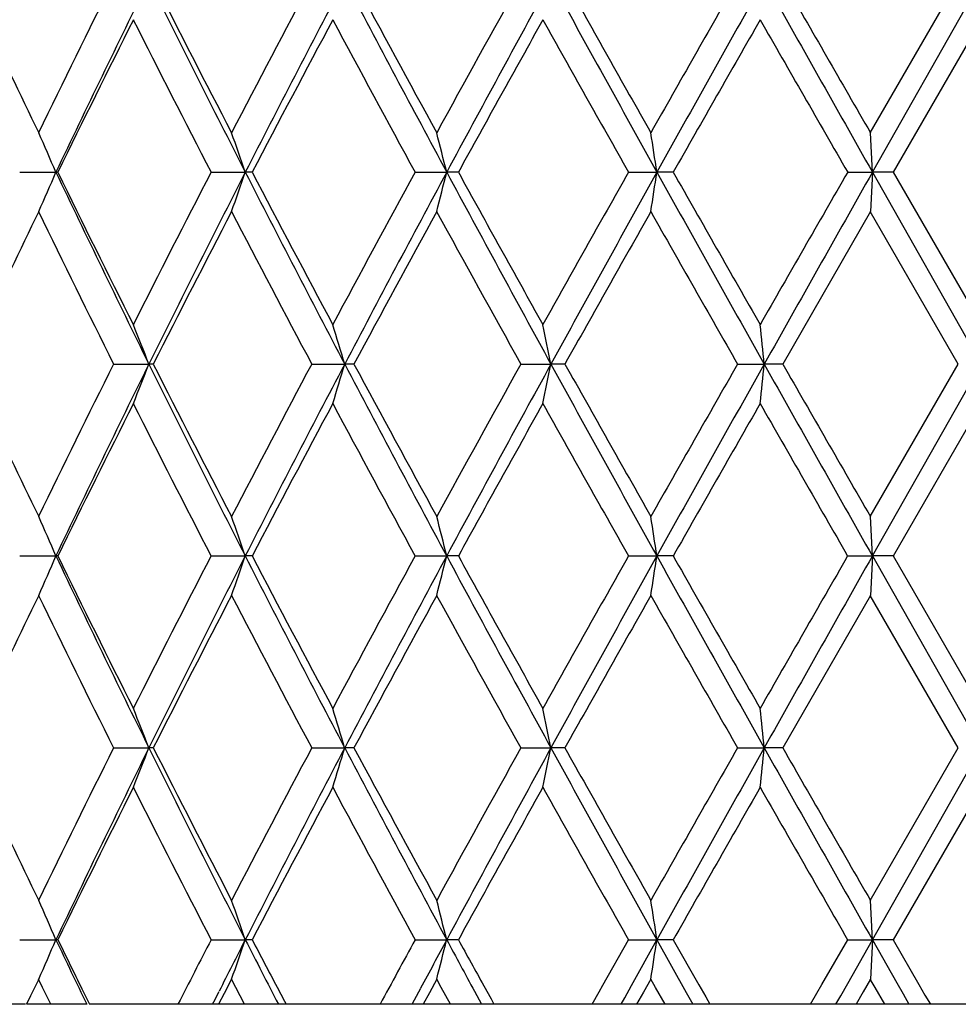
# Model space of a CAD drawing. Units: inches. Extents: x 6.2 to 15.2, y 3.2 to 14.8.
# Drawn here: x 6.4 to 6.6, y 9.3 to 9.5 of the extents above; entities that cross this region are included whole.
import ezdxf

# ---------------------------------------------------------------- set-up
doc = ezdxf.new("R2010")
doc.units = ezdxf.units.IN
doc.header["$LTSCALE"] = 1.21
doc.header["$MEASUREMENT"] = 0
doc.layers.get('0').update_dxf_attribs({"linetype": 'CONTINUOUS'})

msp = doc.modelspace()

# ---------------------------------------------------------------- linework, layer by layer
at = {"color": 7, "linetype": 'Continuous'}
for p, q in [((6.62519, 9.48079), (6.64747, 9.5194)), ((6.62572, 9.47081), (6.65324, 9.51939)), ((6.65325, 9.50941), (6.63097, 9.4708)), ((6.62572, 9.47081), (6.62521, 9.48078)), ((6.40976, 9.47081), (6.41893, 9.47081)), ((6.41941, 9.47081), (6.41893, 9.47081)), ((6.45824, 9.47081), (6.46688, 9.47081)), ((6.46862, 9.47081), (6.46688, 9.47081)), ((6.50992, 9.47081), (6.5179, 9.47081)), ((6.52085, 9.47081), (6.5179, 9.47081)), ((6.56396, 9.47081), (6.57113, 9.47081)), ((6.57526, 9.47081), (6.57113, 9.47081)), ((6.61946, 9.47081), (6.62572, 9.47081)), ((6.62572, 9.47081), (6.62521, 9.46083)), ((6.63096, 9.47081), (6.62572, 9.47081)), ((6.62572, 9.47081), (6.65324, 9.42222)), ((6.63097, 9.47081), (6.65325, 9.4322)), ((6.62522, 9.46083), (6.60302, 9.42222)), ((6.64747, 9.42222), (6.62519, 9.46083)), ((6.43355, 9.42222), (6.44247, 9.42222)), ((6.44358, 9.42222), (6.44247, 9.42222)), ((6.48373, 9.42222), (6.49206, 9.42222)), ((6.49441, 9.42222), (6.49206, 9.42222)), ((6.5367, 9.42222), (6.54429, 9.42222)), ((6.54784, 9.42222), (6.54429, 9.42222)), ((6.59158, 9.42222), (6.59831, 9.42222)), ((6.60301, 9.42222), (6.59831, 9.42222)), ((6.62519, 9.38362), (6.64747, 9.42223)), ((6.62572, 9.37364), (6.65324, 9.42222)), ((6.65325, 9.41224), (6.63097, 9.37363)), ((6.62572, 9.37364), (6.62521, 9.38361)), ((6.40976, 9.37364), (6.41893, 9.37364)), ((6.41941, 9.37364), (6.41893, 9.37364)), ((6.45824, 9.37364), (6.46688, 9.37364)), ((6.46862, 9.37364), (6.46688, 9.37364)), ((6.50992, 9.37364), (6.5179, 9.37364)), ((6.52085, 9.37364), (6.5179, 9.37364)), ((6.56396, 9.37364), (6.57113, 9.37364)), ((6.57526, 9.37364), (6.57113, 9.37364)), ((6.61946, 9.37364), (6.62572, 9.37364)), ((6.62572, 9.37364), (6.62521, 9.36366)), ((6.63096, 9.37364), (6.62572, 9.37364)), ((6.62572, 9.37364), (6.65324, 9.32505)), ((6.63097, 9.37364), (6.65325, 9.33503)), ((6.62522, 9.36366), (6.60302, 9.32505)), ((6.64747, 9.32505), (6.62519, 9.36366)), ((6.43355, 9.32505), (6.44247, 9.32505)), ((6.44358, 9.32505), (6.44247, 9.32505)), ((6.48373, 9.32505), (6.49206, 9.32505)), ((6.49441, 9.32505), (6.49206, 9.32505)), ((6.5367, 9.32505), (6.54429, 9.32505)), ((6.54784, 9.32505), (6.54429, 9.32505)), ((6.59158, 9.32505), (6.59831, 9.32505)), ((6.60301, 9.32505), (6.59831, 9.32505)), ((6.62519, 9.28645), (6.64747, 9.32506)), ((6.62572, 9.27647), (6.65324, 9.32505)), ((6.65325, 9.31507), (6.63097, 9.27646)), ((6.62572, 9.27647), (6.62521, 9.28644)), ((6.40976, 9.27647), (6.41893, 9.27647)), ((6.41941, 9.27647), (6.41893, 9.27647)), ((6.45824, 9.27647), (6.46688, 9.27647)), ((6.46862, 9.27647), (6.46688, 9.27647)), ((6.50992, 9.27647), (6.5179, 9.27647)), ((6.52085, 9.27647), (6.5179, 9.27647)), ((6.55745, 9.26496), (6.56394, 9.27648)), ((6.56396, 9.27647), (6.57113, 9.27647)), ((6.56469, 9.26486), (6.57113, 9.27647)), ((6.57526, 9.27647), (6.57113, 9.27647)), ((6.57113, 9.27647), (6.57857, 9.26313)), ((6.57527, 9.27648), (6.58178, 9.26503)), ((6.61291, 9.26511), (6.61945, 9.27648)), ((6.61946, 9.27647), (6.62572, 9.27647)), ((6.61948, 9.26544), (6.62572, 9.27647)), ((6.62572, 9.27647), (6.62521, 9.2665)), ((6.63096, 9.27647), (6.62572, 9.27647)), ((6.62572, 9.27647), (6.63188, 9.26558)), ((6.63097, 9.27648), (6.63751, 9.26513)), ((6.41456, 9.26649), (6.41252, 9.26225)), ((6.41557, 9.26437), (6.41454, 9.26649)), ((6.46341, 9.26649), (6.46152, 9.26284)), ((6.4645, 9.26437), (6.46339, 9.26649)), ((6.51538, 9.26649), (6.51351, 9.26307)), ((6.51652, 9.26437), (6.51536, 9.26649)), ((6.56961, 9.26649), (6.56776, 9.26322)), ((6.57079, 9.26437), (6.56959, 9.26649)), ((6.62522, 9.26649), (6.62338, 9.2633)), ((6.62641, 9.26437), (6.62519, 9.26649)), ((6.41763, 9.26014), (6.41557, 9.26437)), ((6.42552, 9.26403), (6.42743, 9.26015)), ((6.4589, 9.26076), (6.46025, 9.26342)), ((6.46671, 9.26014), (6.4645, 9.26437)), ((6.47492, 9.26447), (6.47678, 9.26095)), ((6.50976, 9.26129), (6.51131, 9.26418)), ((6.51885, 9.26014), (6.51652, 9.26437)), ((6.52493, 9.26343), (6.52671, 9.26014)), ((6.52729, 9.26481), (6.52913, 9.26149)), ((6.55474, 9.26015), (6.5565, 9.26328)), ((6.5565, 9.26328), (6.55745, 9.26496)), ((6.56299, 9.26181), (6.56469, 9.26486)), ((6.56776, 9.26322), (6.56601, 9.26014)), ((6.57319, 9.26014), (6.57079, 9.26437)), ((6.58178, 9.26503), (6.58351, 9.26201)), ((6.61165, 9.26292), (6.61291, 9.26511)), ((6.61771, 9.26231), (6.61948, 9.26544)), ((6.62338, 9.2633), (6.62156, 9.26014)), ((6.62886, 9.26014), (6.62641, 9.26437)), ((6.63188, 9.26558), (6.63348, 9.26275)), ((6.63751, 9.26513), (6.63903, 9.26249)), ((6.41252, 9.26225), (6.4115, 9.26014)), ((6.45859, 9.26014), (6.4589, 9.26076)), ((6.46152, 9.26284), (6.46011, 9.26014)), ((6.47678, 9.26095), (6.47721, 9.26015)), ((6.50915, 9.26014), (6.50976, 9.26129)), ((6.51351, 9.26307), (6.5119, 9.26014)), ((6.52913, 9.26149), (6.52987, 9.26015)), ((6.56207, 9.26014), (6.56299, 9.26181)), ((6.57857, 9.26313), (6.58024, 9.26014)), ((6.58351, 9.26201), (6.58457, 9.26015)), ((6.61006, 9.26015), (6.61165, 9.26292)), ((6.61649, 9.26014), (6.61771, 9.26231)), ((6.63348, 9.26275), (6.63496, 9.26014)), ((6.63903, 9.26249), (6.64039, 9.26015)), ((6.41123, 9.26014), (6.30331, 9.26014)), ((6.42674, 9.26014), (6.4115, 9.26014)), ((6.87904, 9.26014), (6.42743, 9.26014))]:
    msp.add_line(p, q, dxfattribs=at)
for centre, radius, start, end in [((9.5108, 7.98233), 3.43979, 153.45838, 154.17504), ((9.58452, 7.96674), 3.50474, 153.7036, 154.58621), ((10.03469, 11.29382), 4.00657, 206.28771, 207.06525), ((10.05336, 11.34899), 4.04697, 206.8779, 207.49242), ((10.51395, 7.37343), 4.56595, 151.96621, 152.51372), ((10.61679, 7.35117), 4.65989, 152.27068, 152.94348), ((11.39701, 12.09681), 5.5409, 207.72075, 208.28977), ((11.4558, 12.18893), 5.63398, 208.28297, 208.72979), ((12.33426, 6.29187), 6.63542, 150.895198, 151.276067), ((12.50822, 6.24789), 6.80229, 151.253085, 151.718799), ((14.21879, 13.72775), 8.75261, 208.738473, 209.101822), ((14.41124, 13.92639), 9.01413, 209.268192, 209.549908), ((16.78983, 3.68802), 11.74774, 150.239019, 150.455703), ((17.23539, 3.53677), 12.20406, 150.645261, 150.90662), ((24.0025, 19.30468), 19.96641, 209.346356, 209.506423), ((25.25723, 20.21994), 21.50538, 209.839697, 209.958357), ((9.2617, 10.85884), 3.1631, 205.23317, 205.82758), ((9.64809, 7.89454), 3.5929, 153.29087, 153.97806), ((10.01578, 11.30974), 4.00474, 206.71486, 207.33497), ((10.74367, 7.23214), 4.82572, 151.8422, 152.3609), ((11.38747, 12.13189), 5.55626, 208.16336, 208.61593), ((12.80343, 6.01218), 7.17166, 150.814036, 151.166751), ((14.24577, 13.81324), 8.82424, 209.191386, 209.478955), ((18.28947, 2.81328), 13.47386, 150.200169, 150.389193), ((24.36698, 19.68835), 20.4786, 209.805187, 209.929757), ((5.59186, 9.11483), 0.90042, 23.28707, 23.97985), ((5.48881, 9.136), 1.03379, 18.89663, 19.48194), ((5.24042, 9.15322), 1.31636, 13.96081, 14.40859), ((4.54585, 9.16537), 2.04818, 8.57626, 8.85854), ((5.59181, 9.82681), 0.90048, 336.01973, 336.71245), ((9.58018, 10.97276), 3.49991, 205.41306, 206.29689), ((9.58878, 11.01766), 3.52671, 206.01527, 206.71537), ((9.94306, 7.66895), 3.92311, 152.65846, 153.29148), ((10.02868, 7.65081), 3.99984, 152.93406, 153.71291), ((5.48876, 9.80564), 1.03385, 340.5177, 341.10297), ((10.61111, 11.5875), 4.65349, 207.05595, 207.72968), ((10.64531, 11.65738), 4.71443, 207.63281, 208.16376), ((11.2593, 6.87898), 5.41058, 151.3779, 151.84266), ((11.38891, 6.84911), 5.53173, 151.70974, 152.2797), ((5.24035, 9.78841), 1.31643, 345.59113, 346.03888), ((12.50007, 12.68929), 6.79301, 208.280797, 208.747148), ((12.60324, 12.81841), 6.94275, 208.8273, 209.191647), ((13.94897, 5.29516), 8.48379, 150.515242, 150.814355), ((14.20648, 5.22066), 8.73855, 150.89789, 151.261824), ((4.54575, 9.77627), 2.04829, 351.14129, 351.42354), ((17.22108, 15.39682), 12.18765, 209.093139, 209.35485), ((17.63884, 15.75711), 12.72478, 209.60515, 209.805303), ((22.92237, 0.08286), 18.81273, 150.064738, 150.200339), ((23.97748, -0.34895), 19.93768, 150.493486, 150.653785), ((9.29209, 8.06825), 3.19678, 154.17537, 154.76349), ((9.55708, 10.98203), 3.49135, 205.83017, 206.53625), ((10.11774, 7.55955), 4.11934, 152.51299, 153.11671), ((10.59289, 11.60972), 4.65516, 207.49145, 208.02848), ((11.57666, 6.68705), 5.77151, 151.27555, 151.711727), ((12.49761, 12.73996), 6.82203, 208.729077, 209.099529), ((14.71736, 4.84268), 9.36553, 150.455402, 150.72655), ((17.30689, 15.54794), 12.34272, 209.549464, 209.755704), ((5.55121, 9.07716), 0.95572, 21.16439, 21.80696), ((5.39198, 9.09652), 1.14728, 16.49249, 17.01265), ((4.99078, 9.11133), 1.58432, 11.31667, 11.68475), ((3.60888, 9.12062), 3.00461, 5.76102, 5.95221), ((9.51011, 7.88552), 3.43902, 153.45845, 154.17527), ((9.58406, 7.86981), 3.50422, 153.70367, 154.58641), ((5.55129, 9.76724), 0.95564, 338.19342, 338.83606), ((10.03381, 11.19622), 4.00559, 206.28774, 207.06547), ((10.05235, 11.25132), 4.04584, 206.87795, 207.49264), ((10.51299, 7.27678), 4.56487, 151.96625, 152.5139), ((10.61613, 7.25435), 4.65914, 152.27073, 152.94365), ((5.39208, 9.74789), 1.14718, 342.98766, 343.50788), ((11.3959, 11.99906), 5.53965, 207.72079, 208.28993), ((11.45451, 12.09107), 5.63252, 208.28301, 208.72995), ((12.33275, 6.19555), 6.63368, 150.895227, 151.276194), ((12.50713, 6.15132), 6.80105, 151.253117, 151.718916), ((4.99091, 9.73308), 1.58418, 348.31547, 348.68359), ((14.21735, 13.6298), 8.75097, 208.738502, 209.101918), ((14.40955, 13.82828), 9.01219, 209.268225, 209.550002), ((16.7866, 3.5927), 11.74402, 150.239027, 150.45578), ((17.23285, 3.44104), 12.20114, 150.64527, 150.90669), ((3.60913, 9.72379), 3.00436, 354.0479, 354.23911), ((24.0016, 19.20702), 19.96539, 209.34638, 209.506456), ((25.25621, 20.12219), 21.50421, 209.839722, 209.958388), ((9.2612, 10.76144), 3.16255, 205.23331, 205.82784), ((9.64725, 7.7978), 3.59196, 153.29094, 153.97832), ((10.01568, 11.21253), 4.00463, 206.71501, 207.33513), ((10.74249, 7.13561), 4.82439, 151.84225, 152.36109), ((11.3874, 12.0347), 5.55619, 208.16347, 208.61605), ((12.80153, 5.91607), 7.16949, 150.814067, 151.166889), ((14.24593, 13.71618), 8.82443, 209.191461, 209.479025), ((18.2851, 2.71862), 13.46883, 150.200179, 150.389274), ((24.36949, 19.59264), 20.48151, 209.805229, 209.929781), ((5.5919, 9.01768), 0.90038, 23.2872, 23.98001), ((5.48886, 9.03885), 1.03374, 18.89673, 19.48208), ((5.24048, 9.05607), 1.3163, 13.96089, 14.4087), ((4.54595, 9.06822), 2.04808, 8.57631, 8.8586), ((5.59187, 9.72961), 0.90042, 336.0198, 336.71258), ((9.58261, 10.87676), 3.5026, 205.41325, 206.2964), ((9.5914, 10.92179), 3.52963, 206.01543, 206.71495), ((9.94559, 7.57049), 3.92596, 152.65863, 153.29119), ((10.03042, 7.55277), 4.0018, 152.93418, 153.71265), ((5.48882, 9.70845), 1.03378, 340.51776, 341.10308), ((10.61443, 11.49204), 4.65723, 207.05609, 207.72929), ((10.64889, 11.5621), 4.71847, 207.63293, 208.16342), ((11.26253, 6.78006), 5.41425, 151.37802, 151.84247), ((11.39102, 6.75081), 5.53412, 151.70983, 152.27954), ((5.24043, 9.69122), 1.31635, 345.59118, 346.03896), ((12.50521, 12.5949), 6.79885, 208.280899, 208.746849), ((12.6088, 12.72431), 6.9491, 208.827385, 209.191399), ((13.95328, 5.19557), 8.48873, 150.515319, 150.814258), ((14.20893, 5.12214), 8.74135, 150.897938, 151.261756), ((4.54587, 9.67908), 2.04816, 351.14132, 351.4236), ((17.23177, 15.30561), 12.19989, 209.093198, 209.354647), ((17.65053, 15.6666), 12.73824, 209.605196, 209.805138), ((22.92672, -0.0168), 18.81775, 150.064769, 150.200334), ((23.97636, -0.44548), 19.93639, 150.493499, 150.653808), ((9.29417, 7.97008), 3.19909, 154.1755, 154.76322), ((9.55957, 10.88607), 3.49413, 205.83026, 206.53577), ((10.12013, 7.46115), 4.12203, 152.51309, 153.11641), ((10.59636, 11.51436), 4.65907, 207.49152, 208.02809), ((11.57971, 6.58822), 5.77499, 151.275625, 151.711541), ((12.50311, 12.64581), 6.82831, 208.729122, 209.099234), ((14.72139, 4.74323), 9.37016, 150.455451, 150.726465), ((17.31893, 15.4576), 12.35656, 209.54949, 209.755499), ((5.5511, 8.97995), 0.95585, 21.16414, 21.80663), ((5.39183, 8.99931), 1.14743, 16.49229, 17.01238), ((4.99057, 9.01412), 1.58453, 11.31653, 11.68456), ((3.60848, 9.02342), 3.00501, 5.76095, 5.95211), ((9.50865, 7.78908), 3.43738, 153.45855, 154.17571), ((9.58301, 7.77316), 3.50305, 153.70379, 154.58683), ((5.55106, 9.67017), 0.95588, 338.19348, 338.83595), ((10.03083, 11.09755), 4.00225, 206.28748, 207.06586), ((10.04917, 11.15252), 4.04225, 206.87773, 207.49296), ((10.51122, 7.18057), 4.56285, 151.96637, 152.51425), ((10.61493, 7.15782), 4.65778, 152.27086, 152.94397), ((5.39179, 9.65081), 1.14748, 342.98771, 343.50778), ((11.39167, 11.89965), 5.53486, 207.72056, 208.29019), ((11.45, 11.99145), 5.62738, 208.28281, 208.73015), ((12.33055, 6.09962), 6.63116, 150.895351, 151.276464), ((12.50584, 6.05488), 6.79956, 151.253253, 151.719155), ((4.99051, 9.636), 1.58459, 348.31551, 348.68352), ((14.21024, 13.5287), 8.74285, 208.738306, 209.102062), ((14.40194, 13.72682), 9.00346, 209.26805, 209.5501), ((16.78422, 3.49693), 11.74126, 150.23916, 150.455964), ((17.23247, 3.34412), 12.20069, 150.645412, 150.906844), ((3.60836, 9.6267), 3.00513, 354.04792, 354.23908), ((23.9817, 19.0986), 19.94253, 209.346221, 209.50648), ((25.23439, 20.01244), 21.47902, 209.839573, 209.958379), ((9.25927, 10.66337), 3.16042, 205.23329, 205.82821), ((9.64553, 7.7015), 3.59003, 153.29107, 153.97882), ((10.0139, 11.11447), 4.00264, 206.71496, 207.3354), ((10.74036, 7.03959), 4.82197, 151.84238, 152.36149), ((11.38468, 11.93607), 5.5531, 208.1634, 208.61623), ((12.79878, 5.82046), 7.16633, 150.814199, 151.167177), ((14.24073, 13.61609), 8.81847, 209.191363, 209.479123), ((18.28188, 2.62334), 13.46509, 150.200311, 150.389459), ((24.35007, 19.48429), 20.4591, 209.805107, 209.929796), ((5.5919, 8.92051), 0.90038, 23.28743, 23.98026), ((5.48887, 8.94168), 1.03373, 18.89693, 19.48229), ((5.24049, 8.9589), 1.31629, 13.96105, 14.40886), ((4.54597, 8.97105), 2.04807, 8.57641, 8.85871), ((5.59194, 9.63241), 0.90033, 336.01998, 336.71285), ((9.47784, 10.72957), 3.38651, 205.40948, 205.71572), ((9.50432, 10.78196), 3.43265, 206.01309, 206.24447), ((10.08746, 7.40058), 4.08538, 152.66629, 152.92377), ((10.26574, 7.33647), 4.26555, 152.94744, 153.14411), ((5.48891, 9.61124), 1.03369, 340.51791, 341.10331), ((10.44045, 11.30568), 4.46171, 207.05237, 207.28806), ((10.50043, 11.387), 4.5508, 207.63057, 207.80127), ((11.51769, 6.54448), 5.70454, 151.38531, 151.57197), ((11.83245, 6.41759), 6.03471, 151.722639, 151.855038), ((5.24054, 9.59402), 1.31623, 345.5913, 346.03914), ((12.12379, 12.29204), 6.36551, 208.27703, 208.410429), ((12.30285, 12.45844), 6.59972, 208.825023, 208.940692), ((4.54605, 9.58188), 2.04798, 351.14139, 351.42371)]:
    msp.add_arc(centre, radius, start, end, dxfattribs=at)

doc.saveas('drawing.dxf')
